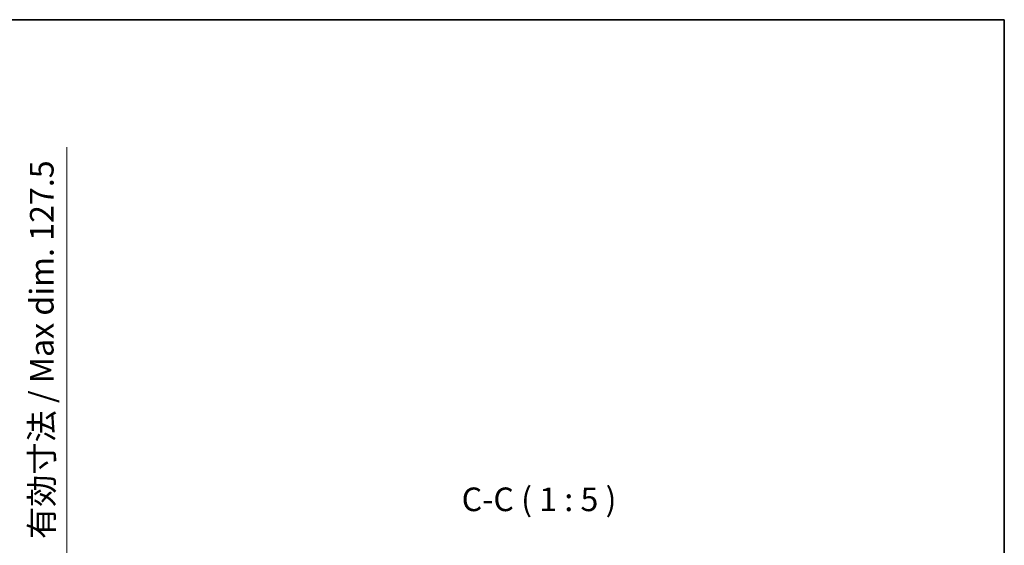
# Model space of a CAD drawing. Units: millimetres. Extents: x 0 to 11409, y 0 to 1405.
# Drawn here: x 3008 to 3529, y 1127 to 1405 of the extents above; entities that cross this region are included whole.
import ezdxf

# ---------------------------------------------------------------- set-up
doc = ezdxf.new("R2010")
doc.units = ezdxf.units.MM
doc.header["$LTSCALE"] = 4
doc.layers.get('Defpoints').update_dxf_attribs({"lineweight": 25})
for name, color, linetype, lineweight in [('Border (ISO)', 7, 'Continuous', 35), ('Dimension (ISO)', 7, 'Continuous', 18), ('Symbol (ISO)', 7, 'Continuous', 18)]:
    doc.layers.add(name, color=color, linetype=linetype, lineweight=lineweight)
doc.styles.add('Note Text (TK)', font='txt')
doc.dimstyles.new('Default - Method 1b (TK)', dxfattribs={"dimscale": 4, "dimtxt": 2.5, "dimasz": 2.5, "dimexe": 1, "dimexo": 1.5, "dimgap": 1, "dimtad": 1, "dimtoh": 1, "dimrnd": 1e-08, "dimdsep": 46, "dimtxsty": 'Note Text (TK)', "dimcen": 0.09, "dimdle": 5, "dimclrd": 100, "dimclre": 100, "dimclrt": 7, "dimadec": 1, "dimazin": 1, "dimtfac": 1, "dimtmove": 0, "dimatfit": 3, "dimfxl": 0, "dimtolj": 1, "dimlwd": -1, "dimlwe": -1, "dimarcsym": 0})

# ---------------------------------------------------------------- blocks, each defined once
blk = doc.blocks.new('図面枠 tk図枠')
at = {"layer": 'Border (ISO)'}
for p, q in [((14.5, 289), (405.5, 289)), ((405.5, 289), (405.5, 8))]:
    blk.add_line(p, q, dxfattribs=at)
blk = doc.blocks.new('*D72')
at = {"layer": 'Defpoints', "color": 0, "transparency": 16777216}
for p in [(2937.58, 1106.89), (2937.58, 979.39), (3032.58, 979.39)]:
    blk.add_point(p, dxfattribs=at)
at = {"layer": 'Dimension (ISO)', "color": 100, "transparency": 16777216}
for p, q in [((3032.58, 1106.89), (3032.58, 1337.55)), ((2945.08, 1106.89), (3037.58, 1106.89)), ((3032.58, 991.89), (3032.58, 1094.39)), ((2945.08, 979.39), (3037.58, 979.39))]:
    blk.add_line(p, q, dxfattribs=at)
for points in [[(3030.49, 1094.39), (3034.66, 1094.39), (3032.58, 1106.89)], [(3030.49, 991.89), (3034.66, 991.89), (3032.58, 979.39)]]:
    blk.add_solid(points, dxfattribs=at)
at = {"layer": 'Dimension (ISO)', "color": 7, "transparency": 16777216, "insert": (3019.34, 1130), "char_height": 12.5, "attachment_point": 4, "rotation": 90, "style": 'Note Text (TK)'}
blk.add_mtext('\\A1;\\fＭＳ Ｐゴシック|b0|i0;\\H12.5000;有効寸法 / Max dim. 127.5', dxfattribs=at)

msp = doc.modelspace()

# ---------------------------------------------------------------- block references
at = {"xscale": 5, "yscale": 5, "zscale": 5}
msp.add_blockref('図面枠 tk図枠', (1501.5, -40), dxfattribs=at)

# ---------------------------------------------------------------- texts
at = {"layer": 'Symbol (ISO)', "color": 7, "insert": (3241.6574, 1140.888), "char_height": 12.5, "attachment_point": 7, "style": 'Note Text (TK)'}
msp.add_mtext('C-C ( 1 : 5 )', dxfattribs=at)

# ---------------------------------------------------------------- dimensions: what is measured, and where the dimension line sits
at = {"layer": 'Dimension (ISO)', "color": 100}
dim = msp.add_linear_dim(base=(3032.5782, 979.388), p1=(2937.5782, 1106.888), p2=(2937.5782, 979.388), angle=270, text='\\fＭＳ Ｐゴシック|b0|i0;\\H12.5000;有効寸法 / Max dim. <>', dimstyle='Default - Method 1b (TK)', override={"dimscale": 0, "dimtxt": 12.5, "dimasz": 12.5, "dimexe": 5, "dimexo": 7.5, "dimgap": 5, "dimtoh": 0, "dimdec": 2, "dimcen": 0.45, "dimtol": 0, "dimlim": 0, "dimtp": 0, "dimtm": 0, "dimtdec": 2, "dimtix": 0, "dimtofl": 0, "dimtmove": 0, "dimatfit": 2}, dxfattribs=at)
dim.commit()
dim.dimension.update_dxf_attribs({"geometry": '*D72', "text_midpoint": (3032.5782, 1231.275), "dimtype": 128})

doc.saveas('drawing.dxf')
